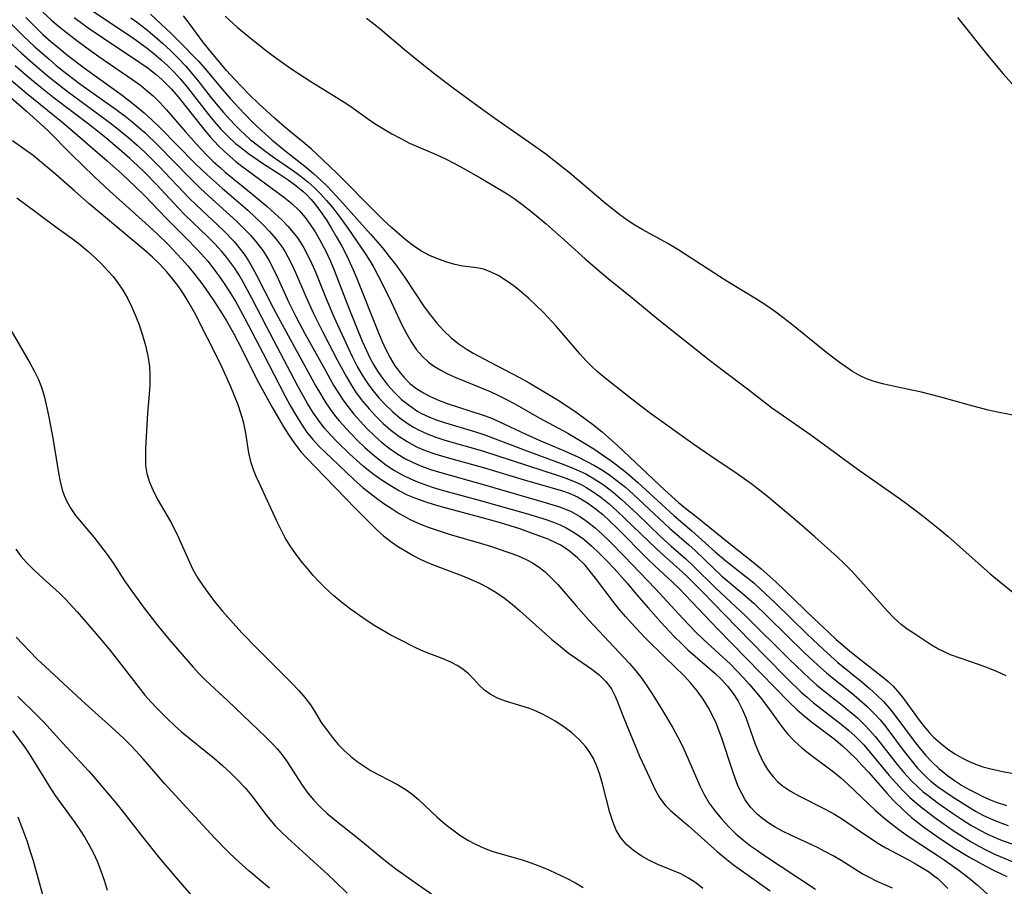
# Model space of a CAD drawing. Extents: x 1646716 to 1654918, y 2797413 to 2805615.
# Drawn here: x 1648979 to 1649151, y 2800570 to 2800722 of the extents above; entities that cross this region are included whole.
import ezdxf

# ---------------------------------------------------------------- set-up
doc = ezdxf.new("R2010")
doc.units = 0

msp = doc.modelspace()

# ---------------------------------------------------------------- linework, layer by layer
at = {"layer": 'WIL_026_Contours', "color": 0}
for points in [[(1648982.58, 2800723.02, 280), (1648984.08, 2800721.66, 280), (1648985.37, 2800720.57, 280), (1648988.03, 2800718.46, 280), (1648990.77, 2800716.43, 280), (1648992.39, 2800715.29, 280), (1648998.36, 2800711.2, 280), (1648999.67, 2800710.24, 280), (1649000.94, 2800709.22, 280), (1649001.89, 2800708.38, 280), (1649003.08, 2800707.19, 280), (1649004.23, 2800705.95, 280), (1649007.55, 2800702.08, 280), (1649009.49, 2800699.9, 280), (1649011.25, 2800698.06, 280), (1649012.43, 2800696.91, 280), (1649013.64, 2800695.81, 280), (1649014.51, 2800695.05, 280), (1649019.06, 2800691.33, 280), (1649021.83, 2800689.01, 280), (1649023.16, 2800687.82, 280), (1649024.45, 2800686.61, 280), (1649025.47, 2800685.57, 280), (1649026.42, 2800684.48, 280), (1649027.14, 2800683.54, 280), (1649027.79, 2800682.56, 280), (1649028.26, 2800681.79, 280), (1649028.97, 2800680.46, 280), (1649029.61, 2800679.09, 280), (1649030.22, 2800677.68, 280), (1649032.1, 2800673.04, 280), (1649033.53, 2800669.71, 280), (1649036.73, 2800662.75, 280), (1649037.61, 2800661.03, 280), (1649038.24, 2800659.91, 280), (1649038.91, 2800658.81, 280), (1649039.62, 2800657.75, 280), (1649040.38, 2800656.73, 280), (1649041.4, 2800655.5, 280), (1649042.49, 2800654.34, 280), (1649043.77, 2800653.11, 280), (1649045.12, 2800651.98, 280), (1649046.54, 2800650.95, 280), (1649047.43, 2800650.4, 280), (1649048.34, 2800649.9, 280), (1649049.83, 2800649.22, 280), (1649051.37, 2800648.64, 280), (1649052.94, 2800648.13, 280), (1649059.52, 2800646.22, 280), (1649072.58, 2800642, 280), (1649074, 2800641.52, 280), (1649075.88, 2800640.76, 280), (1649076.76, 2800640.33, 280), (1649077.63, 2800639.86, 280), (1649078.7, 2800639.2, 280), (1649080.21, 2800638.12, 280), (1649081.66, 2800636.95, 280), (1649083.06, 2800635.7, 280), (1649084.45, 2800634.41, 280), (1649089.9, 2800629.13, 280), (1649091.29, 2800627.85, 280), (1649094.48, 2800625.06, 280), (1649095.42, 2800624.18, 280), (1649098.02, 2800621.58, 280), (1649101.85, 2800617.58, 280), (1649108.91, 2800610.35, 280), (1649112.93, 2800606.31, 280), (1649115.28, 2800604.03, 280), (1649116.31, 2800603.11, 280), (1649117.44, 2800602.16, 280), (1649122.29, 2800598.41, 280), (1649123.61, 2800597.32, 280), (1649124.74, 2800596.29, 280), (1649126.22, 2800594.77, 280), (1649127.36, 2800593.47, 280), (1649130.7, 2800589.45, 280), (1649131.83, 2800588.13, 280), (1649133, 2800586.86, 280), (1649134.23, 2800585.65, 280), (1649135.09, 2800584.89, 280), (1649136.44, 2800583.78, 280), (1649138.89, 2800581.92, 280), (1649141.89, 2800579.8, 280), (1649143.44, 2800578.79, 280), (1649145.01, 2800577.83, 280), (1649146.35, 2800577.06, 280), (1649147.73, 2800576.34, 280), (1649149.12, 2800575.66, 280), (1649150.07, 2800575.25, 280), (1649152.6, 2800574.21, 280)], [(1648990.6, 2800723.72, 284), (1648998.52, 2800718.4, 284), (1649000.86, 2800716.72, 284), (1649002.1, 2800715.74, 284), (1649003.3, 2800714.7, 284), (1649004.45, 2800713.62, 284), (1649005.56, 2800712.5, 284), (1649006.63, 2800711.33, 284), (1649007.65, 2800710.12, 284), (1649011.57, 2800705.11, 284), (1649012.58, 2800703.89, 284), (1649013.77, 2800702.55, 284), (1649015.02, 2800701.27, 284), (1649016.32, 2800700.06, 284), (1649016.93, 2800699.55, 284), (1649018.61, 2800698.26, 284), (1649021.06, 2800696.58, 284), (1649024.12, 2800694.6, 284), (1649025.51, 2800693.66, 284), (1649026.85, 2800692.68, 284), (1649028.12, 2800691.63, 284), (1649028.71, 2800691.09, 284), (1649029.47, 2800690.3, 284), (1649030.18, 2800689.47, 284), (1649031.21, 2800688.12, 284), (1649032.16, 2800686.71, 284), (1649033.07, 2800685.25, 284), (1649033.94, 2800683.76, 284), (1649034.89, 2800682.09, 284), (1649035.79, 2800680.38, 284), (1649036.92, 2800677.92, 284), (1649037.54, 2800676.44, 284), (1649041.3, 2800666.91, 284), (1649041.89, 2800665.52, 284), (1649042.6, 2800664, 284), (1649043.37, 2800662.54, 284), (1649044.21, 2800661.14, 284), (1649045.15, 2800659.84, 284), (1649045.74, 2800659.15, 284), (1649046.84, 2800658.06, 284), (1649048.06, 2800657.1, 284), (1649049.18, 2800656.39, 284), (1649050.37, 2800655.76, 284), (1649051.84, 2800655.12, 284), (1649053.36, 2800654.54, 284), (1649059.47, 2800652.56, 284), (1649060.96, 2800652, 284), (1649062.38, 2800651.38, 284), (1649067.08, 2800649.15, 284), (1649069.57, 2800648.05, 284), (1649073.98, 2800646.17, 284), (1649076.19, 2800645.17, 284), (1649077.66, 2800644.46, 284), (1649079.1, 2800643.68, 284), (1649080.5, 2800642.85, 284), (1649081.79, 2800641.99, 284), (1649083.04, 2800641.06, 284), (1649084.52, 2800639.86, 284), (1649085.95, 2800638.61, 284), (1649092.27, 2800632.71, 284), (1649095.61, 2800629.79, 284), (1649096.72, 2800628.78, 284), (1649099.98, 2800625.63, 284), (1649101.34, 2800624.39, 284), (1649104.56, 2800621.7, 284), (1649106.97, 2800619.56, 284), (1649109.44, 2800617.21, 284), (1649115.84, 2800610.91, 284), (1649118.19, 2800608.72, 284), (1649119.71, 2800607.39, 284), (1649120.69, 2800606.57, 284), (1649124.06, 2800603.88, 284), (1649125.43, 2800602.75, 284), (1649126.76, 2800601.58, 284), (1649128.02, 2800600.34, 284), (1649129.08, 2800599.16, 284), (1649130.08, 2800597.92, 284), (1649133.3, 2800593.63, 284), (1649134.44, 2800592.15, 284), (1649135.64, 2800590.73, 284), (1649136.48, 2800589.83, 284), (1649137.36, 2800588.98, 284), (1649137.92, 2800588.49, 284), (1649139.14, 2800587.52, 284), (1649140.4, 2800586.61, 284), (1649141.71, 2800585.74, 284), (1649144.39, 2800584.03, 284), (1649145.78, 2800583.21, 284), (1649147.05, 2800582.51, 284), (1649148.35, 2800581.88, 284), (1649150.05, 2800581.17, 284), (1649151.51, 2800580.66, 284)], [(1649001.41, 2800722.68, 288), (1649005.04, 2800719.28, 288), (1649007.49, 2800716.87, 288), (1649008.69, 2800715.63, 288), (1649009.87, 2800714.37, 288), (1649011.02, 2800713.08, 288), (1649013.98, 2800709.55, 288), (1649015.38, 2800707.94, 288), (1649016.87, 2800706.3, 288), (1649019.25, 2800703.85, 288), (1649021.5, 2800701.71, 288), (1649022.66, 2800700.68, 288), (1649024.92, 2800698.81, 288), (1649028.71, 2800695.83, 288), (1649030, 2800694.74, 288), (1649031.25, 2800693.61, 288), (1649032.38, 2800692.49, 288), (1649034.55, 2800690.16, 288), (1649039.98, 2800684.11, 288), (1649042.02, 2800681.76, 288), (1649043.19, 2800680.29, 288), (1649044.34, 2800678.79, 288), (1649045.92, 2800676.6, 288), (1649049.33, 2800671.47, 288), (1649050.4, 2800670.01, 288), (1649051.55, 2800668.6, 288), (1649052.77, 2800667.27, 288), (1649054.06, 2800666.03, 288), (1649055.45, 2800664.91, 288), (1649056.66, 2800664.08, 288), (1649057.9, 2800663.34, 288), (1649060.86, 2800661.76, 288), (1649065.98, 2800659.09, 288), (1649067.67, 2800658.16, 288), (1649070.16, 2800656.72, 288), (1649072.75, 2800655.12, 288), (1649074.3, 2800654.11, 288), (1649075.89, 2800653.01, 288), (1649077.45, 2800651.88, 288), (1649078.99, 2800650.72, 288), (1649080.5, 2800649.52, 288), (1649083.22, 2800647.14, 288), (1649091.42, 2800639.38, 288), (1649093.84, 2800637.21, 288), (1649095.08, 2800636.18, 288), (1649096.83, 2800634.8, 288), (1649102.66, 2800630.07, 288), (1649106.87, 2800626.79, 288), (1649108.21, 2800625.67, 288), (1649110.82, 2800623.33, 288), (1649117.48, 2800616.9, 288), (1649120.1, 2800614.45, 288), (1649121.42, 2800613.25, 288), (1649124.11, 2800610.94, 288), (1649129.51, 2800606.7, 288), (1649130.48, 2800605.89, 288), (1649131.39, 2800605.05, 288), (1649132.5, 2800603.8, 288), (1649133.18, 2800602.92, 288), (1649135.93, 2800599.12, 288), (1649137.05, 2800597.71, 288), (1649137.74, 2800596.91, 288), (1649138.46, 2800596.15, 288), (1649139.63, 2800595.08, 288), (1649140.88, 2800594.1, 288), (1649142.19, 2800593.22, 288), (1649143.37, 2800592.54, 288), (1649144.57, 2800591.94, 288), (1649145.81, 2800591.4, 288), (1649147.08, 2800590.95, 288), (1649148.22, 2800590.63, 288), (1649150.82, 2800590.07, 288), (1649157.97, 2800588.83, 288)], [(1648977.06, 2800720.96, 276), (1648979.17, 2800718.86, 276), (1648981.22, 2800716.95, 276), (1648983.69, 2800714.78, 276), (1648984.95, 2800713.72, 276), (1648986.78, 2800712.25, 276), (1648989.26, 2800710.38, 276), (1648995.41, 2800705.98, 276), (1648996.99, 2800704.8, 276), (1648998.17, 2800703.88, 276), (1648999.31, 2800702.92, 276), (1649000.43, 2800701.94, 276), (1649002.79, 2800699.69, 276), (1649008.23, 2800694.12, 276), (1649010.17, 2800692.18, 276), (1649011.57, 2800690.86, 276), (1649016.54, 2800686.38, 276), (1649017.68, 2800685.28, 276), (1649018.91, 2800684.01, 276), (1649020.06, 2800682.68, 276), (1649021.11, 2800681.29, 276), (1649022.08, 2800679.71, 276), (1649022.95, 2800678.06, 276), (1649023.75, 2800676.35, 276), (1649025.57, 2800672.35, 276), (1649026.91, 2800669.65, 276), (1649028.5, 2800666.68, 276), (1649031.74, 2800660.81, 276), (1649033.54, 2800657.64, 276), (1649034.49, 2800656.11, 276), (1649035.11, 2800655.18, 276), (1649036.2, 2800653.69, 276), (1649037.04, 2800652.66, 276), (1649038.17, 2800651.36, 276), (1649039.36, 2800650.12, 276), (1649040.59, 2800648.92, 276), (1649041.87, 2800647.78, 276), (1649043.2, 2800646.71, 276), (1649044.54, 2800645.78, 276), (1649045.93, 2800644.93, 276), (1649047.37, 2800644.18, 276), (1649048.87, 2800643.54, 276), (1649050.41, 2800642.99, 276), (1649051.98, 2800642.5, 276), (1649059.86, 2800640.28, 276), (1649065.46, 2800638.64, 276), (1649069.9, 2800637.38, 276), (1649072.98, 2800636.44, 276), (1649074.63, 2800635.8, 276), (1649075.03, 2800635.61, 276), (1649076.49, 2800634.8, 276), (1649077.88, 2800633.84, 276), (1649079.22, 2800632.76, 276), (1649080.52, 2800631.6, 276), (1649081.79, 2800630.38, 276), (1649084.29, 2800627.84, 276), (1649089.82, 2800622.1, 276), (1649094.59, 2800616.93, 276), (1649096.93, 2800614.47, 276), (1649098.14, 2800613.29, 276), (1649101.65, 2800610.09, 276), (1649102.84, 2800608.94, 276), (1649105.13, 2800606.56, 276), (1649106.23, 2800605.33, 276), (1649108.09, 2800603.14, 276), (1649109.76, 2800600.95, 276), (1649111.47, 2800598.54, 276), (1649112.17, 2800597.61, 276), (1649112.9, 2800596.72, 276), (1649114.11, 2800595.46, 276), (1649115.41, 2800594.29, 276), (1649116.79, 2800593.18, 276), (1649120.95, 2800590.09, 276), (1649122.22, 2800589.03, 276), (1649123.45, 2800587.92, 276), (1649128.31, 2800583.3, 276), (1649129.57, 2800582.18, 276), (1649130.48, 2800581.42, 276), (1649132.34, 2800579.97, 276), (1649133.58, 2800579.07, 276), (1649134.85, 2800578.2, 276), (1649139.08, 2800575.46, 276), (1649140.29, 2800574.65, 276), (1649142.67, 2800572.96, 276), (1649143.84, 2800572.09, 276), (1649144.97, 2800571.2, 276), (1649146.07, 2800570.27, 276), (1649149, 2800567.68, 276)], [(1648979.61, 2800722.1, 278), (1648980.77, 2800720.9, 278), (1648982.62, 2800719.12, 278), (1648984.02, 2800717.88, 278), (1648985.49, 2800716.65, 278), (1648986.99, 2800715.45, 278), (1648990.05, 2800713.13, 278), (1648996.47, 2800708.49, 278), (1648998.64, 2800706.82, 278), (1649000.34, 2800705.4, 278), (1649001.72, 2800704.14, 278), (1649003.06, 2800702.85, 278), (1649009.3, 2800696.49, 278), (1649011.33, 2800694.53, 278), (1649013.95, 2800692.2, 278), (1649018.44, 2800688.35, 278), (1649019.77, 2800687.15, 278), (1649021.05, 2800685.92, 278), (1649022.27, 2800684.64, 278), (1649023.42, 2800683.31, 278), (1649024.45, 2800681.91, 278), (1649024.98, 2800681.07, 278), (1649025.47, 2800680.21, 278), (1649026.15, 2800678.86, 278), (1649026.79, 2800677.48, 278), (1649028.59, 2800673.28, 278), (1649029.97, 2800670.26, 278), (1649031.59, 2800667, 278), (1649034.14, 2800662.06, 278), (1649035.72, 2800659.18, 278), (1649036.56, 2800657.78, 278), (1649037.45, 2800656.42, 278), (1649038.54, 2800654.96, 278), (1649039.68, 2800653.59, 278), (1649040.88, 2800652.29, 278), (1649042.15, 2800651.05, 278), (1649043.48, 2800649.89, 278), (1649044.87, 2800648.82, 278), (1649046.33, 2800647.86, 278), (1649047.86, 2800647.03, 278), (1649049.5, 2800646.32, 278), (1649051.19, 2800645.72, 278), (1649052.93, 2800645.19, 278), (1649059.86, 2800643.26, 278), (1649066.81, 2800641.17, 278), (1649071.9, 2800639.74, 278), (1649073.34, 2800639.31, 278), (1649074.68, 2800638.84, 278), (1649076.16, 2800638.17, 278), (1649077.89, 2800637.14, 278), (1649079.24, 2800636.15, 278), (1649080.55, 2800635.08, 278), (1649081.82, 2800633.93, 278), (1649083.14, 2800632.67, 278), (1649088.33, 2800627.42, 278), (1649089.65, 2800626.13, 278), (1649092.77, 2800623.24, 278), (1649093.92, 2800622.13, 278), (1649096.17, 2800619.82, 278), (1649100.72, 2800615.02, 278), (1649113.18, 2800602.24, 278), (1649114.57, 2800600.92, 278), (1649115.82, 2800599.86, 278), (1649117.11, 2800598.84, 278), (1649121.03, 2800595.83, 278), (1649122.49, 2800594.62, 278), (1649123.68, 2800593.52, 278), (1649124.83, 2800592.38, 278), (1649125.95, 2800591.2, 278), (1649127.04, 2800589.99, 278), (1649130.31, 2800586.27, 278), (1649131.43, 2800585.05, 278), (1649133.16, 2800583.34, 278), (1649134.56, 2800582.1, 278), (1649135.62, 2800581.25, 278), (1649136.71, 2800580.43, 278), (1649139.1, 2800578.75, 278), (1649141.93, 2800576.85, 278), (1649144.75, 2800575.11, 278), (1649147.58, 2800573.54, 278), (1649149.02, 2800572.81, 278), (1649151.24, 2800571.76, 278)], [(1648988.07, 2800722.08, 282), (1648990.53, 2800720.31, 282), (1648993.02, 2800718.57, 282), (1648999.55, 2800714.24, 282), (1649001.01, 2800713.21, 282), (1649002.41, 2800712.13, 282), (1649003.42, 2800711.25, 282), (1649004.38, 2800710.32, 282), (1649005.11, 2800709.54, 282), (1649006.28, 2800708.2, 282), (1649007.41, 2800706.81, 282), (1649010.74, 2800702.57, 282), (1649011.89, 2800701.2, 282), (1649013.32, 2800699.65, 282), (1649014.31, 2800698.67, 282), (1649015.35, 2800697.74, 282), (1649016.36, 2800696.9, 282), (1649017.39, 2800696.09, 282), (1649024.71, 2800690.72, 282), (1649026.15, 2800689.53, 282), (1649027.49, 2800688.24, 282), (1649028.47, 2800687.09, 282), (1649029.38, 2800685.86, 282), (1649030.22, 2800684.58, 282), (1649031.01, 2800683.25, 282), (1649032.12, 2800681.18, 282), (1649032.88, 2800679.54, 282), (1649033.58, 2800677.86, 282), (1649036.25, 2800670.92, 282), (1649038.49, 2800665.45, 282), (1649039.23, 2800663.79, 282), (1649039.83, 2800662.55, 282), (1649040.48, 2800661.35, 282), (1649041.17, 2800660.18, 282), (1649042, 2800658.95, 282), (1649042.91, 2800657.78, 282), (1649044.1, 2800656.47, 282), (1649045.38, 2800655.26, 282), (1649046.75, 2800654.16, 282), (1649048.24, 2800653.16, 282), (1649048.87, 2800652.81, 282), (1649050.12, 2800652.21, 282), (1649051.43, 2800651.69, 282), (1649053.06, 2800651.13, 282), (1649058.1, 2800649.65, 282), (1649059.77, 2800649.1, 282), (1649067.29, 2800646.25, 282), (1649073.29, 2800644.03, 282), (1649074.94, 2800643.4, 282), (1649076.04, 2800642.94, 282), (1649077.58, 2800642.2, 282), (1649079.07, 2800641.37, 282), (1649079.99, 2800640.79, 282), (1649080.88, 2800640.17, 282), (1649082.37, 2800639.02, 282), (1649083.81, 2800637.79, 282), (1649086.59, 2800635.21, 282), (1649090.69, 2800631.27, 282), (1649092.55, 2800629.57, 282), (1649095.1, 2800627.35, 282), (1649096.4, 2800626.12, 282), (1649100.27, 2800622.27, 282), (1649105.6, 2800617.29, 282), (1649113.26, 2800609.7, 282), (1649116.76, 2800606.38, 282), (1649118.02, 2800605.26, 282), (1649119.4, 2800604.12, 282), (1649122.47, 2800601.73, 282), (1649123.82, 2800600.64, 282), (1649125.12, 2800599.51, 282), (1649126.37, 2800598.32, 282), (1649127.32, 2800597.3, 282), (1649128.23, 2800596.24, 282), (1649129.15, 2800595.09, 282), (1649132.1, 2800591.33, 282), (1649133.27, 2800589.93, 282), (1649134.49, 2800588.58, 282), (1649135.78, 2800587.32, 282), (1649136.62, 2800586.59, 282), (1649137.48, 2800585.9, 282), (1649139.24, 2800584.58, 282), (1649141.73, 2800582.82, 282), (1649143.33, 2800581.76, 282), (1649144.97, 2800580.74, 282), (1649146.64, 2800579.79, 282), (1649147.91, 2800579.15, 282), (1649149.21, 2800578.56, 282), (1649150.16, 2800578.18, 282), (1649159.83, 2800574.72, 282)], [(1648997.99, 2800722.04, 286), (1648999.16, 2800721.2, 286), (1649000.66, 2800720.04, 286), (1649002.11, 2800718.83, 286), (1649003.53, 2800717.59, 286), (1649004.91, 2800716.3, 286), (1649006.25, 2800714.97, 286), (1649007.55, 2800713.61, 286), (1649008.8, 2800712.2, 286), (1649009.91, 2800710.84, 286), (1649012.07, 2800708.06, 286), (1649013.28, 2800706.55, 286), (1649014.19, 2800705.48, 286), (1649016.09, 2800703.41, 286), (1649017.08, 2800702.43, 286), (1649018.96, 2800700.71, 286), (1649019.86, 2800699.97, 286), (1649021.39, 2800698.79, 286), (1649022.97, 2800697.67, 286), (1649026.45, 2800695.27, 286), (1649027.81, 2800694.27, 286), (1649028.95, 2800693.35, 286), (1649030.04, 2800692.38, 286), (1649031.17, 2800691.25, 286), (1649032.24, 2800690.07, 286), (1649033.26, 2800688.84, 286), (1649034.25, 2800687.57, 286), (1649035.95, 2800685.22, 286), (1649039.1, 2800680.63, 286), (1649039.82, 2800679.48, 286), (1649040.5, 2800678.31, 286), (1649041.35, 2800676.76, 286), (1649043.19, 2800673.06, 286), (1649045.41, 2800668.29, 286), (1649046.2, 2800666.76, 286), (1649047.04, 2800665.3, 286), (1649047.99, 2800663.93, 286), (1649048.97, 2800662.8, 286), (1649050.07, 2800661.79, 286), (1649051.12, 2800661.02, 286), (1649052.24, 2800660.34, 286), (1649053.41, 2800659.73, 286), (1649054.85, 2800659.07, 286), (1649060.84, 2800656.64, 286), (1649062.23, 2800656, 286), (1649063.59, 2800655.32, 286), (1649065.16, 2800654.46, 286), (1649069.45, 2800652.01, 286), (1649074.43, 2800649.35, 286), (1649076.81, 2800647.96, 286), (1649078.98, 2800646.57, 286), (1649082.04, 2800644.47, 286), (1649084.2, 2800642.84, 286), (1649085.24, 2800641.98, 286), (1649086.7, 2800640.72, 286), (1649093.01, 2800634.94, 286), (1649096.16, 2800632.26, 286), (1649100.24, 2800628.57, 286), (1649102.12, 2800626.98, 286), (1649105.68, 2800624.2, 286), (1649106.98, 2800623.12, 286), (1649108.25, 2800622, 286), (1649110.74, 2800619.67, 286), (1649116.33, 2800614.17, 286), (1649119.17, 2800611.46, 286), (1649121.69, 2800609.23, 286), (1649125.88, 2800605.81, 286), (1649127.2, 2800604.7, 286), (1649128.47, 2800603.56, 286), (1649129.68, 2800602.36, 286), (1649130.8, 2800601.09, 286), (1649131.85, 2800599.77, 286), (1649134.9, 2800595.67, 286), (1649135.94, 2800594.31, 286), (1649137.03, 2800593, 286), (1649138.18, 2800591.76, 286), (1649139.35, 2800590.67, 286), (1649140.87, 2800589.44, 286), (1649142.09, 2800588.57, 286), (1649143.35, 2800587.75, 286), (1649144.58, 2800587.04, 286), (1649145.82, 2800586.38, 286), (1649147.08, 2800585.76, 286), (1649148.23, 2800585.24, 286), (1649149.39, 2800584.77, 286), (1649151.19, 2800584.17, 286)], [(1649151.14, 2800606.88, 290), (1649149.61, 2800607.57, 290), (1649148.06, 2800608.2, 290), (1649146.49, 2800608.79, 290), (1649143.08, 2800609.96, 290), (1649141.43, 2800610.57, 290), (1649140.28, 2800611.05, 290), (1649139.17, 2800611.59, 290), (1649138.1, 2800612.22, 290), (1649134.94, 2800614.31, 290), (1649133.84, 2800615.06, 290), (1649132.77, 2800615.87, 290), (1649131.51, 2800617, 290), (1649130.31, 2800618.25, 290), (1649126.72, 2800622.35, 290), (1649124.14, 2800625.16, 290), (1649122.79, 2800626.53, 290), (1649121.57, 2800627.71, 290), (1649117.7, 2800631.21, 290), (1649114.93, 2800633.6, 290), (1649109.38, 2800638.26, 290), (1649106.7, 2800640.35, 290), (1649103.88, 2800642.35, 290), (1649099.47, 2800645.3, 290), (1649096.5, 2800647.34, 290), (1649088.92, 2800652.8, 290), (1649086.46, 2800654.65, 290), (1649080.96, 2800658.97, 290), (1649079.59, 2800660.14, 290), (1649078.59, 2800661.07, 290), (1649077.63, 2800662.05, 290), (1649076.6, 2800663.19, 290), (1649073.52, 2800666.81, 290), (1649072.43, 2800668.05, 290), (1649070.19, 2800670.46, 290), (1649068.93, 2800671.7, 290), (1649067.66, 2800672.89, 290), (1649066.36, 2800674.01, 290), (1649065.05, 2800675.07, 290), (1649063.73, 2800676.02, 290), (1649062.4, 2800676.86, 290), (1649061.05, 2800677.54, 290), (1649059.7, 2800678.02, 290), (1649058.52, 2800678.25, 290), (1649056.11, 2800678.56, 290), (1649054.71, 2800678.84, 290), (1649053.29, 2800679.25, 290), (1649051.85, 2800679.77, 290), (1649050.28, 2800680.45, 290), (1649048.75, 2800681.28, 290), (1649047.47, 2800682.12, 290), (1649046.22, 2800683.05, 290), (1649044.98, 2800684.09, 290), (1649043.59, 2800685.33, 290), (1649042.23, 2800686.62, 290), (1649039.53, 2800689.32, 290), (1649035.46, 2800693.44, 290), (1649034.11, 2800694.79, 290), (1649031.59, 2800697.19, 290), (1649029.54, 2800699.09, 290), (1649028.17, 2800700.27, 290), (1649025.31, 2800702.6, 290), (1649023.08, 2800704.51, 290), (1649020.32, 2800707.04, 290), (1649018.78, 2800708.54, 290), (1649016.06, 2800711.37, 290), (1649014.75, 2800712.83, 290), (1649011.58, 2800716.61, 290), (1649010.62, 2800717.83, 290), (1649008.36, 2800720.89, 290), (1649007.21, 2800722.37, 290)], [(1649014.52, 2800722.3, 292), (1649016.63, 2800720.41, 292), (1649019.14, 2800718.29, 292), (1649021.74, 2800716.24, 292), (1649023.14, 2800715.19, 292), (1649026, 2800713.19, 292), (1649029.49, 2800710.88, 292), (1649035.64, 2800707.07, 292), (1649036.9, 2800706.23, 292), (1649039.38, 2800704.44, 292), (1649040.75, 2800703.49, 292), (1649042.19, 2800702.59, 292), (1649043.68, 2800701.72, 292), (1649045.21, 2800700.9, 292), (1649046.78, 2800700.12, 292), (1649048.37, 2800699.39, 292), (1649051.44, 2800698.1, 292), (1649053.03, 2800697.36, 292), (1649054.6, 2800696.56, 292), (1649056.16, 2800695.72, 292), (1649059.23, 2800693.96, 292), (1649063.83, 2800691.22, 292), (1649065.25, 2800690.27, 292), (1649066.64, 2800689.25, 292), (1649068, 2800688.19, 292), (1649070.67, 2800685.96, 292), (1649073.3, 2800683.64, 292), (1649077.48, 2800679.86, 292), (1649080.4, 2800677.32, 292), (1649081.88, 2800676.1, 292), (1649085, 2800673.62, 292), (1649090.39, 2800669.18, 292), (1649099.16, 2800662.17, 292), (1649101.62, 2800660.28, 292), (1649105.87, 2800657.11, 292), (1649110.09, 2800653.86, 292), (1649111.43, 2800652.89, 292), (1649116.97, 2800649.04, 292), (1649125.26, 2800642.97, 292), (1649132.23, 2800638.07, 292), (1649133.68, 2800637.02, 292), (1649136.61, 2800634.81, 292), (1649139.55, 2800632.48, 292), (1649140.99, 2800631.28, 292), (1649148.29, 2800624.79, 292), (1649149.63, 2800623.66, 292), (1649152.37, 2800621.45, 292)], [(1649153.27, 2800652.29, 294), (1649149.64, 2800653.01, 294), (1649148, 2800653.39, 294), (1649144.72, 2800654.25, 294), (1649139.7, 2800655.65, 294), (1649136.33, 2800656.51, 294), (1649134.66, 2800656.89, 294), (1649131.38, 2800657.54, 294), (1649129.78, 2800657.89, 294), (1649128.21, 2800658.31, 294), (1649126.71, 2800658.85, 294), (1649125.46, 2800659.45, 294), (1649124.25, 2800660.16, 294), (1649123.07, 2800660.93, 294), (1649121.96, 2800661.72, 294), (1649119.77, 2800663.4, 294), (1649113.57, 2800668.44, 294), (1649112.1, 2800669.58, 294), (1649110.6, 2800670.69, 294), (1649109.08, 2800671.74, 294), (1649107.44, 2800672.8, 294), (1649102.43, 2800675.84, 294), (1649100.99, 2800676.75, 294), (1649093.9, 2800681.36, 294), (1649091.95, 2800682.53, 294), (1649087.58, 2800684.9, 294), (1649086.16, 2800685.74, 294), (1649084.84, 2800686.61, 294), (1649083.56, 2800687.54, 294), (1649081.05, 2800689.54, 294), (1649074.77, 2800694.9, 294), (1649072.03, 2800697.09, 294), (1649070.59, 2800698.17, 294), (1649067.65, 2800700.28, 294), (1649061.7, 2800704.41, 294), (1649058.75, 2800706.51, 294), (1649054.37, 2800709.74, 294), (1649051.49, 2800711.93, 294), (1649048.65, 2800714.16, 294), (1649045.87, 2800716.45, 294), (1649041.64, 2800720.05, 294), (1649040.45, 2800721, 294), (1649039.23, 2800721.9, 294)], [(1649142.65, 2800722.08, 294), (1649148.17, 2800715.15, 294), (1649150.6, 2800712.24, 294), (1649153.01, 2800709.55, 294)], [(1648975.98, 2800718.51, 274), (1648978.86, 2800715.84, 274), (1648981.23, 2800713.75, 274), (1648983.66, 2800711.72, 274), (1648986.87, 2800709.2, 274), (1648994.59, 2800703.48, 274), (1648996.12, 2800702.28, 274), (1648997.62, 2800701.05, 274), (1648999.08, 2800699.77, 274), (1649000.51, 2800698.46, 274), (1649002.9, 2800696.09, 274), (1649008.22, 2800690.5, 274), (1649009.4, 2800689.33, 274), (1649014.19, 2800684.79, 274), (1649016.05, 2800682.86, 274), (1649016.73, 2800682.07, 274), (1649017.81, 2800680.67, 274), (1649018.59, 2800679.5, 274), (1649019.31, 2800678.27, 274), (1649019.99, 2800677.02, 274), (1649022.91, 2800671.28, 274), (1649023.79, 2800669.62, 274), (1649030.38, 2800657.57, 274), (1649031.18, 2800656.2, 274), (1649032.01, 2800654.85, 274), (1649032.88, 2800653.54, 274), (1649033.82, 2800652.28, 274), (1649034.47, 2800651.49, 274), (1649036.41, 2800649.35, 274), (1649037.73, 2800648.01, 274), (1649038.95, 2800646.83, 274), (1649040.22, 2800645.71, 274), (1649041.54, 2800644.63, 274), (1649042.81, 2800643.7, 274), (1649044.13, 2800642.83, 274), (1649045.49, 2800642.04, 274), (1649046.9, 2800641.33, 274), (1649048.14, 2800640.8, 274), (1649049.41, 2800640.33, 274), (1649050.71, 2800639.91, 274), (1649052.48, 2800639.37, 274), (1649059.37, 2800637.48, 274), (1649067.41, 2800635.23, 274), (1649070.66, 2800634.21, 274), (1649072.23, 2800633.64, 274), (1649073.09, 2800633.29, 274), (1649074.19, 2800632.77, 274), (1649075.75, 2800631.85, 274), (1649077.23, 2800630.77, 274), (1649078.64, 2800629.58, 274), (1649080.01, 2800628.3, 274), (1649081.35, 2800626.96, 274), (1649082.57, 2800625.65, 274), (1649084.82, 2800623.09, 274), (1649086.45, 2800621.13, 274), (1649088.56, 2800618.69, 274), (1649090.77, 2800616.22, 274), (1649093.07, 2800613.75, 274), (1649094.26, 2800612.56, 274), (1649095.47, 2800611.42, 274), (1649100.2, 2800607.36, 274), (1649101.3, 2800606.29, 274), (1649102.39, 2800605.08, 274), (1649103.38, 2800603.79, 274), (1649104.24, 2800602.42, 274), (1649104.96, 2800601.03, 274), (1649105.57, 2800599.59, 274), (1649107.26, 2800594.93, 274), (1649107.89, 2800593.37, 274), (1649108.6, 2800591.87, 274), (1649109.41, 2800590.46, 274), (1649110.37, 2800589.17, 274), (1649111.16, 2800588.36, 274), (1649112.03, 2800587.62, 274), (1649113.39, 2800586.69, 274), (1649114.85, 2800585.85, 274), (1649119.49, 2800583.54, 274), (1649121.02, 2800582.7, 274), (1649122.32, 2800581.89, 274), (1649126.77, 2800578.87, 274), (1649128.97, 2800577.42, 274), (1649130.09, 2800576.75, 274), (1649134.19, 2800574.59, 274), (1649135.38, 2800573.93, 274), (1649136.57, 2800573.23, 274), (1649137.71, 2800572.5, 274), (1649138.46, 2800571.95, 274), (1649139.18, 2800571.38, 274), (1649140.09, 2800570.55, 274), (1649140.93, 2800569.65, 274)], [(1649131.27, 2800569.69, 272), (1649128.58, 2800570.89, 272), (1649127.21, 2800571.55, 272), (1649125.97, 2800572.23, 272), (1649122.25, 2800574.55, 272), (1649120.86, 2800575.37, 272), (1649119.44, 2800576.15, 272), (1649118, 2800576.89, 272), (1649113.58, 2800578.92, 272), (1649112.14, 2800579.62, 272), (1649110.74, 2800580.37, 272), (1649109.62, 2800581.06, 272), (1649108.56, 2800581.82, 272), (1649107.57, 2800582.66, 272), (1649106.44, 2800583.86, 272), (1649105.49, 2800585.16, 272), (1649104.87, 2800586.25, 272), (1649104.33, 2800587.4, 272), (1649103.85, 2800588.6, 272), (1649103.3, 2800590.1, 272), (1649101.39, 2800595.93, 272), (1649100.94, 2800597.2, 272), (1649100.45, 2800598.45, 272), (1649099.91, 2800599.67, 272), (1649099.07, 2800601.27, 272), (1649098.13, 2800602.8, 272), (1649097.08, 2800604.27, 272), (1649095.94, 2800605.65, 272), (1649094.8, 2800606.85, 272), (1649091.4, 2800610.14, 272), (1649088.01, 2800613.54, 272), (1649085.67, 2800616, 272), (1649084.54, 2800617.26, 272), (1649083.43, 2800618.55, 272), (1649082.38, 2800619.86, 272), (1649079.29, 2800623.99, 272), (1649078.39, 2800625.12, 272), (1649077.46, 2800626.21, 272), (1649076.15, 2800627.53, 272), (1649074.74, 2800628.71, 272), (1649073.22, 2800629.71, 272), (1649072.61, 2800630.04, 272), (1649071.03, 2800630.76, 272), (1649069.38, 2800631.4, 272), (1649066.05, 2800632.57, 272), (1649062.67, 2800633.62, 272), (1649059.27, 2800634.57, 272), (1649052.76, 2800636.31, 272), (1649051.11, 2800636.79, 272), (1649049.49, 2800637.3, 272), (1649047.89, 2800637.88, 272), (1649046.43, 2800638.49, 272), (1649044.71, 2800639.36, 272), (1649043.05, 2800640.34, 272), (1649041.44, 2800641.42, 272), (1649039.89, 2800642.58, 272), (1649038.65, 2800643.59, 272), (1649036.34, 2800645.67, 272), (1649034.12, 2800647.82, 272), (1649032.96, 2800649.02, 272), (1649031.85, 2800650.26, 272), (1649030.81, 2800651.61, 272), (1649029.84, 2800653.03, 272), (1649028.93, 2800654.51, 272), (1649027.22, 2800657.56, 272), (1649021.78, 2800667.91, 272), (1649019.24, 2800672.87, 272), (1649017.62, 2800675.86, 272), (1649016.89, 2800677.09, 272), (1649016.12, 2800678.29, 272), (1649015.45, 2800679.22, 272), (1649014.75, 2800680.13, 272), (1649013.92, 2800681.13, 272), (1649012.7, 2800682.46, 272), (1649011.43, 2800683.74, 272), (1649007.52, 2800687.51, 272), (1649006.25, 2800688.79, 272), (1649002.56, 2800692.78, 272), (1649000.51, 2800694.9, 272), (1648999.18, 2800696.17, 272), (1648997.83, 2800697.42, 272), (1648996.44, 2800698.64, 272), (1648993.62, 2800701.02, 272), (1648990.75, 2800703.28, 272), (1648984.59, 2800707.99, 272), (1648982.26, 2800709.83, 272), (1648979.97, 2800711.72, 272), (1648977.74, 2800713.65, 272)], [(1648974.23, 2800710.49, 268), (1648979.72, 2800705.71, 268), (1648982.16, 2800703.53, 268), (1648983.54, 2800702.23, 268), (1648987.54, 2800698.2, 268), (1648991.63, 2800694.21, 268), (1648994.31, 2800691.7, 268), (1649000.53, 2800686.15, 268), (1649002.59, 2800684.2, 268), (1649004.56, 2800682.28, 268), (1649006.86, 2800679.86, 268), (1649007.97, 2800678.61, 268), (1649009.21, 2800677.1, 268), (1649010.4, 2800675.54, 268), (1649011.54, 2800673.96, 268), (1649012.65, 2800672.34, 268), (1649013.71, 2800670.69, 268), (1649014.73, 2800669.02, 268), (1649015.95, 2800666.85, 268), (1649017.53, 2800663.83, 268), (1649020.07, 2800658.75, 268), (1649022.78, 2800653.77, 268), (1649024.65, 2800650.54, 268), (1649025.63, 2800648.98, 268), (1649026.67, 2800647.47, 268), (1649027.79, 2800646.04, 268), (1649028.71, 2800645, 268), (1649031.95, 2800641.7, 268), (1649037.3, 2800636.13, 268), (1649040.97, 2800632.49, 268), (1649042.18, 2800631.38, 268), (1649043.47, 2800630.39, 268), (1649044.83, 2800629.47, 268), (1649046.23, 2800628.61, 268), (1649047.41, 2800627.94, 268), (1649048.61, 2800627.31, 268), (1649049.81, 2800626.75, 268), (1649051.04, 2800626.24, 268), (1649056.05, 2800624.35, 268), (1649057.54, 2800623.74, 268), (1649059.02, 2800623.08, 268), (1649060.45, 2800622.35, 268), (1649061.87, 2800621.51, 268), (1649063.36, 2800620.47, 268), (1649064.72, 2800619.4, 268), (1649066.06, 2800618.27, 268), (1649071.67, 2800613.24, 268), (1649073.09, 2800612.04, 268), (1649074.53, 2800610.91, 268), (1649078.66, 2800608.04, 268), (1649079.92, 2800607.04, 268), (1649081.11, 2800605.87, 268), (1649082.09, 2800604.57, 268), (1649082.74, 2800603.33, 268), (1649083.28, 2800602.02, 268), (1649084.27, 2800599.45, 268), (1649087.02, 2800592.83, 268), (1649088.31, 2800589.93, 268), (1649089.75, 2800586.89, 268), (1649090.55, 2800585.47, 268), (1649091.46, 2800584.22, 268), (1649092.4, 2800583.3, 268), (1649095.54, 2800580.64, 268), (1649100.61, 2800576.14, 268), (1649102.01, 2800574.96, 268), (1649103.44, 2800573.81, 268), (1649104.43, 2800573.07, 268), (1649109.83, 2800569.26, 268)], [(1648976.64, 2800711.49, 270), (1648979.77, 2800708.83, 270), (1648985.88, 2800703.87, 270), (1648988.27, 2800701.87, 270), (1648993.86, 2800697, 270), (1648996.46, 2800694.68, 270), (1648998.84, 2800692.46, 270), (1649000.47, 2800690.86, 270), (1649004.16, 2800686.99, 270), (1649007.62, 2800683.54, 270), (1649009.68, 2800681.42, 270), (1649011.44, 2800679.43, 270), (1649012.54, 2800678.06, 270), (1649013.58, 2800676.65, 270), (1649014.57, 2800675.21, 270), (1649015.51, 2800673.72, 270), (1649016.35, 2800672.3, 270), (1649017.94, 2800669.39, 270), (1649021.16, 2800663.27, 270), (1649025.02, 2800655.8, 270), (1649025.89, 2800654.19, 270), (1649026.79, 2800652.61, 270), (1649027.74, 2800651.08, 270), (1649028.76, 2800649.6, 270), (1649029.86, 2800648.21, 270), (1649030.89, 2800647.08, 270), (1649031.99, 2800646, 270), (1649035.61, 2800642.56, 270), (1649037, 2800641.25, 270), (1649038.65, 2800639.79, 270), (1649039.93, 2800638.76, 270), (1649041.24, 2800637.76, 270), (1649042.46, 2800636.9, 270), (1649043.7, 2800636.08, 270), (1649044.96, 2800635.29, 270), (1649046.87, 2800634.23, 270), (1649048.51, 2800633.48, 270), (1649050.21, 2800632.81, 270), (1649051.94, 2800632.22, 270), (1649053.7, 2800631.67, 270), (1649059.37, 2800630.04, 270), (1649060.92, 2800629.56, 270), (1649063.94, 2800628.54, 270), (1649065.64, 2800627.91, 270), (1649067.28, 2800627.19, 270), (1649068.29, 2800626.65, 270), (1649069.26, 2800626.02, 270), (1649070.48, 2800625.06, 270), (1649071.62, 2800623.98, 270), (1649072.72, 2800622.83, 270), (1649075.9, 2800619.13, 270), (1649078.13, 2800616.63, 270), (1649085.23, 2800609, 270), (1649086.35, 2800607.73, 270), (1649087.39, 2800606.42, 270), (1649088.27, 2800605.14, 270), (1649089.2, 2800603.72, 270), (1649091.03, 2800600.8, 270), (1649092.8, 2800597.77, 270), (1649093.65, 2800596.23, 270), (1649094.44, 2800594.66, 270), (1649095.05, 2800593.37, 270), (1649097.54, 2800587.6, 270), (1649098.31, 2800586.08, 270), (1649099.21, 2800584.6, 270), (1649100.23, 2800583.18, 270), (1649101.35, 2800581.83, 270), (1649102.57, 2800580.5, 270), (1649103.87, 2800579.24, 270), (1649105.24, 2800578.05, 270), (1649106.42, 2800577.14, 270), (1649107.64, 2800576.27, 270), (1649108.88, 2800575.42, 270), (1649117.79, 2800569.55, 270)], [(1649098.08, 2800569.65, 266), (1649096.83, 2800570.62, 266), (1649095.55, 2800571.48, 266), (1649094.22, 2800572.21, 266), (1649090.21, 2800573.84, 266), (1649088.72, 2800574.55, 266), (1649087.28, 2800575.37, 266), (1649085.93, 2800576.29, 266), (1649084.74, 2800577.33, 266), (1649083.72, 2800578.51, 266), (1649082.93, 2800579.86, 266), (1649082.3, 2800581.35, 266), (1649081.79, 2800582.94, 266), (1649080.52, 2800587.94, 266), (1649080.04, 2800589.6, 266), (1649079.54, 2800591.03, 266), (1649078.93, 2800592.4, 266), (1649078.31, 2800593.47, 266), (1649077.6, 2800594.47, 266), (1649076.44, 2800595.75, 266), (1649075.13, 2800596.9, 266), (1649073.73, 2800597.95, 266), (1649072.26, 2800598.92, 266), (1649071.03, 2800599.65, 266), (1649069.78, 2800600.3, 266), (1649068.51, 2800600.86, 266), (1649067.55, 2800601.21, 266), (1649063.56, 2800602.42, 266), (1649062.14, 2800602.96, 266), (1649060.86, 2800603.63, 266), (1649059.88, 2800604.37, 266), (1649058.91, 2800605.31, 266), (1649057.98, 2800606.31, 266), (1649057, 2800607.28, 266), (1649056.09, 2800608.03, 266), (1649055.09, 2800608.7, 266), (1649054.01, 2800609.28, 266), (1649052.67, 2800609.85, 266), (1649049.84, 2800610.89, 266), (1649048.74, 2800611.37, 266), (1649047.63, 2800611.89, 266), (1649045, 2800613.2, 266), (1649043.49, 2800614.01, 266), (1649042.09, 2800614.8, 266), (1649040.7, 2800615.63, 266), (1649039.33, 2800616.51, 266), (1649037.98, 2800617.42, 266), (1649036.44, 2800618.53, 266), (1649034.94, 2800619.68, 266), (1649033.49, 2800620.88, 266), (1649032.09, 2800622.15, 266), (1649030.98, 2800623.28, 266), (1649029.91, 2800624.45, 266), (1649028.88, 2800625.65, 266), (1649027.82, 2800626.95, 266), (1649026.81, 2800628.28, 266), (1649025.87, 2800629.64, 266), (1649025, 2800631.05, 266), (1649024.28, 2800632.41, 266), (1649023.6, 2800633.8, 266), (1649020.48, 2800640.51, 266), (1649019.94, 2800641.73, 266), (1649019.46, 2800642.94, 266), (1649019.06, 2800644.17, 266), (1649018.66, 2800645.87, 266), (1649018.1, 2800649.34, 266), (1649017.75, 2800651.07, 266), (1649017.31, 2800652.68, 266), (1649016.76, 2800654.28, 266), (1649016.14, 2800655.87, 266), (1649015.48, 2800657.45, 266), (1649014.46, 2800659.8, 266), (1649013.68, 2800661.48, 266), (1649009.11, 2800670.47, 266), (1649008.21, 2800672.09, 266), (1649007.32, 2800673.53, 266), (1649006.37, 2800674.93, 266), (1649005.35, 2800676.28, 266), (1649004.27, 2800677.58, 266), (1649003.05, 2800678.9, 266), (1649001.76, 2800680.15, 266), (1649000.35, 2800681.4, 266), (1648996.01, 2800685.07, 266), (1648990.7, 2800689.5, 266), (1648988.17, 2800691.69, 266), (1648984.42, 2800695, 266), (1648982.03, 2800697.01, 266), (1648980.89, 2800697.91, 266), (1648977.31, 2800700.52, 266)], [(1648978.04, 2800690.55, 264), (1648981.43, 2800688.04, 264), (1648985.11, 2800685.27, 264), (1648987.94, 2800683.26, 264), (1648989.23, 2800682.26, 264), (1648990.48, 2800681.21, 264), (1648991.69, 2800680.1, 264), (1648992.86, 2800678.96, 264), (1648993.98, 2800677.77, 264), (1648994.88, 2800676.75, 264), (1648995.72, 2800675.68, 264), (1648996.6, 2800674.36, 264), (1648997.39, 2800672.97, 264), (1648998.1, 2800671.53, 264), (1648998.75, 2800670.06, 264), (1648999.45, 2800668.29, 264), (1649000.06, 2800666.5, 264), (1649000.58, 2800664.69, 264), (1649000.99, 2800662.87, 264), (1649001.25, 2800661.03, 264), (1649001.35, 2800659.4, 264), (1649001.33, 2800657.78, 264), (1649001.23, 2800656.17, 264), (1649000.94, 2800652.85, 264), (1649000.59, 2800646.71, 264), (1649000.54, 2800645.19, 264), (1649000.59, 2800643.71, 264), (1649000.8, 2800642.26, 264), (1649001.24, 2800640.75, 264), (1649001.88, 2800639.28, 264), (1649002.63, 2800637.83, 264), (1649004.94, 2800633.86, 264), (1649005.63, 2800632.56, 264), (1649006.34, 2800631.08, 264), (1649008.25, 2800626.76, 264), (1649008.87, 2800625.5, 264), (1649009.74, 2800623.97, 264), (1649010.7, 2800622.48, 264), (1649011.74, 2800621.02, 264), (1649012.85, 2800619.59, 264), (1649014.01, 2800618.19, 264), (1649016.34, 2800615.56, 264), (1649017.49, 2800614.32, 264), (1649019.92, 2800611.81, 264), (1649026.17, 2800605.57, 264), (1649027.35, 2800604.33, 264), (1649028.45, 2800603.08, 264), (1649029.43, 2800601.79, 264), (1649030.12, 2800600.7, 264), (1649031.44, 2800598.52, 264), (1649032.03, 2800597.68, 264), (1649033.45, 2800595.82, 264), (1649034.31, 2800594.81, 264), (1649035.32, 2800593.78, 264), (1649036.42, 2800592.8, 264), (1649037.58, 2800591.89, 264), (1649038.8, 2800591.03, 264), (1649040.07, 2800590.26, 264), (1649044.56, 2800587.93, 264), (1649045.99, 2800587.06, 264), (1649047.17, 2800586.19, 264), (1649048.3, 2800585.24, 264), (1649051.6, 2800582.15, 264), (1649052.55, 2800581.31, 264), (1649053.53, 2800580.5, 264), (1649054.54, 2800579.73, 264), (1649055.58, 2800579, 264), (1649056.97, 2800578.13, 264), (1649058.39, 2800577.35, 264), (1649059.84, 2800576.69, 264), (1649061.31, 2800576.14, 264), (1649064.83, 2800575.15, 264), (1649066.49, 2800574.65, 264), (1649068.16, 2800574.09, 264), (1649069.83, 2800573.46, 264), (1649071.23, 2800572.88, 264), (1649074.21, 2800571.48, 264), (1649075.77, 2800570.65, 264), (1649077.14, 2800569.81, 264)], [(1648976.34, 2800668.47, 262), (1648980.39, 2800661.55, 262), (1648981.16, 2800660.15, 262), (1648981.85, 2800658.71, 262), (1648982.42, 2800657.23, 262), (1648982.87, 2800655.66, 262), (1648983.58, 2800652.41, 262), (1648984.24, 2800649.1, 262), (1648984.54, 2800647.44, 262), (1648985.36, 2800642.38, 262), (1648985.64, 2800640.89, 262), (1648985.98, 2800639.45, 262), (1648986.32, 2800638.44, 262), (1648986.73, 2800637.47, 262), (1648987.47, 2800636.18, 262), (1648988.34, 2800634.95, 262), (1648989.29, 2800633.75, 262), (1648991.5, 2800631.11, 262), (1648992.7, 2800629.62, 262), (1648993.85, 2800628.1, 262), (1648994.94, 2800626.54, 262), (1648996.88, 2800623.51, 262), (1648998.16, 2800621.67, 262), (1649000.33, 2800618.74, 262), (1649002.53, 2800615.86, 262), (1649004.67, 2800613.26, 262), (1649008.84, 2800608.46, 262), (1649009.92, 2800607.27, 262), (1649011.04, 2800606.11, 262), (1649014.94, 2800602.48, 262), (1649021.61, 2800596.14, 262), (1649022.92, 2800594.83, 262), (1649023.61, 2800594.09, 262), (1649024.26, 2800593.33, 262), (1649025.25, 2800591.99, 262), (1649027.98, 2800587.72, 262), (1649028.96, 2800586.34, 262), (1649030.01, 2800585.1, 262), (1649031.15, 2800583.92, 262), (1649032.36, 2800582.8, 262), (1649033.71, 2800581.66, 262), (1649037.91, 2800578.32, 262), (1649042.27, 2800574.75, 262), (1649044.39, 2800573.11, 262), (1649047.55, 2800570.84, 262), (1649052.2, 2800567.62, 262)], [(1648977.85, 2800629.05, 260), (1648978.77, 2800627.84, 260), (1648979.76, 2800626.69, 260), (1648980.85, 2800625.57, 260), (1648982, 2800624.49, 260), (1648985.52, 2800621.31, 260), (1648986.48, 2800620.36, 260), (1648987.41, 2800619.39, 260), (1648988.6, 2800618.07, 260), (1648991.96, 2800614.19, 260), (1648994.14, 2800611.6, 260), (1648995.25, 2800610.2, 260), (1648999.43, 2800604.76, 260), (1649000.47, 2800603.49, 260), (1649001.54, 2800602.25, 260), (1649002.47, 2800601.25, 260), (1649004.4, 2800599.32, 260), (1649005.62, 2800598.17, 260), (1649006.87, 2800597.07, 260), (1649012.65, 2800592.39, 260), (1649014.05, 2800591.16, 260), (1649015.42, 2800589.9, 260), (1649016.73, 2800588.61, 260), (1649017.98, 2800587.27, 260), (1649019.16, 2800585.88, 260), (1649021.76, 2800582.41, 260), (1649022.67, 2800581.29, 260), (1649023.27, 2800580.62, 260), (1649024.35, 2800579.51, 260), (1649025.49, 2800578.45, 260), (1649032.54, 2800572.03, 260), (1649033.68, 2800570.95, 260), (1649035.82, 2800568.83, 260)], [(1649022.27, 2800569.68, 258), (1649018.66, 2800572.72, 258), (1649016.26, 2800574.87, 258), (1649015.1, 2800575.99, 258), (1649012.7, 2800578.47, 258), (1649006.4, 2800585.26, 258), (1649003.86, 2800588.04, 258), (1649000.14, 2800592.33, 258), (1648998.11, 2800594.54, 258), (1648996.72, 2800595.93, 258), (1648995.28, 2800597.29, 258), (1648989.43, 2800602.53, 258), (1648983.01, 2800608.48, 258), (1648981.63, 2800609.79, 258), (1648980.24, 2800611.17, 258), (1648977.92, 2800613.61, 258)], [(1648978.21, 2800603.26, 256), (1648981.47, 2800600.05, 256), (1648982.76, 2800598.73, 256), (1648986.03, 2800595.12, 256), (1648990.67, 2800590.19, 256), (1648991.84, 2800588.84, 256), (1648995.38, 2800584.65, 256), (1648996.55, 2800583.19, 256), (1649000.01, 2800578.71, 256), (1649003.04, 2800574.95, 256), (1649006.25, 2800571.12, 256), (1649009.73, 2800567.15, 256)], [(1648977.28, 2800597.26, 254), (1648979.25, 2800594.61, 254), (1648980.19, 2800593.22, 254), (1648981.1, 2800591.81, 254), (1648983.7, 2800587.57, 254), (1648984.78, 2800585.95, 254), (1648988.21, 2800581.22, 254), (1648989.09, 2800579.92, 254), (1648989.93, 2800578.58, 254), (1648990.72, 2800577.22, 254), (1648991.45, 2800575.83, 254), (1648992.12, 2800574.41, 254), (1648992.77, 2800572.76, 254), (1648993.34, 2800571.08, 254), (1648993.83, 2800569.37, 254)], [(1648983.41, 2800565.55, 252), (1648980.89, 2800574.64, 252), (1648980.41, 2800576.25, 252), (1648979.9, 2800577.84, 252), (1648978.28, 2800582.16, 252)]]:
    msp.add_polyline3d(points, dxfattribs=at)

doc.saveas('drawing.dxf')
